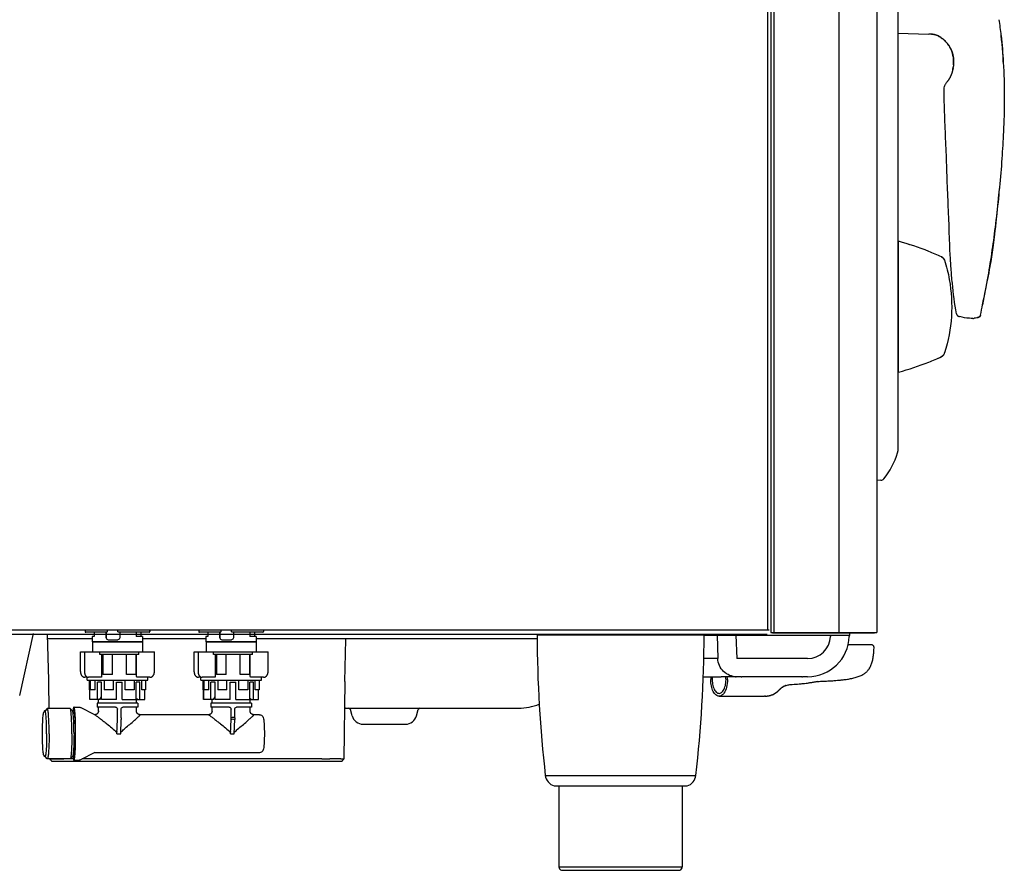
# Model space of a CAD drawing. Units: millimetres. Extents: x 11.3 to 95, y 12.2 to 95.5.
# Drawn here: x 43.2 to 95, y 12.2 to 57.1 of the extents above; entities that cross this region are included whole.
import ezdxf

# ---------------------------------------------------------------- set-up
doc = ezdxf.new("R2010")
doc.units = ezdxf.units.MM
doc.header["$LTSCALE"] = 5
doc.layers.add('X_SURF_ANSCHLUSSPLAN', color=1, linetype='CONTINUOUS')

msp = doc.modelspace()

# ---------------------------------------------------------------- linework, layer by layer
at = {"layer": 'X_SURF_ANSCHLUSSPLAN'}
for p, q in [((86.313, 90.341), (86.313, 24.771)), ((82.553, 89.921), (82.553, 24.911)), ((82.733, 90.221), (82.733, 24.771)), ((88.313, 90.221), (88.313, 24.891)), ((82.893, 88.881), (82.893, 24.771)), ((89.413, 88.534), (89.413, 34.324)), ((89.413, 56.35), (91.053, 56.302)), ((92.337, 55.078), (92.341, 55.052)), ((92.337, 55.078), (92.341, 55.052)), ((92.34, 55.058), (92.341, 55.049)), ((92.341, 55.049), (92.342, 55.041)), ((92.343, 55.033), (92.344, 55.025)), ((92.344, 55.025), (92.345, 55.017)), ((92.346, 55.007), (92.347, 54.999)), ((92.347, 54.999), (92.348, 54.991)), ((92.349, 54.977), (92.35, 54.954)), ((92.349, 54.977), (92.35, 54.954)), ((92.349, 54.972), (92.349, 54.974)), ((92.314, 54.453), (92.308, 54.425)), ((92.322, 54.496), (92.319, 54.477)), ((92.327, 54.525), (92.322, 54.496)), ((92.331, 54.544), (92.332, 54.55)), ((92.332, 54.555), (92.333, 54.559)), ((92.332, 54.55), (92.333, 54.558)), ((92.332, 54.55), (92.332, 54.555)), ((92.343, 54.564), (92.334, 54.565)), ((92.35, 54.954), (92.352, 54.931)), ((92.35, 54.954), (92.352, 54.931)), ((92.353, 54.917), (92.352, 54.921)), ((92.354, 54.802), (92.354, 54.804)), ((94.97, 54.811), (94.983, 54.573)), ((92.124, 53.943), (92.115, 53.928)), ((92.126, 53.947), (92.122, 53.939)), ((92.135, 53.963), (92.124, 53.943)), ((92.135, 53.963), (92.131, 53.955)), ((92.141, 53.974), (92.135, 53.963)), ((92.147, 53.985), (92.14, 53.972)), ((92.15, 53.989), (92.145, 53.98)), ((92.154, 53.998), (92.147, 53.985)), ((92.158, 54.004), (92.153, 53.996)), ((92.165, 54.018), (92.157, 54.003)), ((92.171, 54.03), (92.165, 54.018)), ((92.173, 54.034), (92.17, 54.029)), ((92.178, 54.043), (92.171, 54.03)), ((92.185, 54.058), (92.18, 54.048)), ((92.191, 54.072), (92.187, 54.063)), ((92.203, 54.098), (92.198, 54.087)), ((92.209, 54.113), (92.205, 54.103)), ((92.214, 54.123), (92.207, 54.108)), ((92.219, 54.136), (92.213, 54.122)), ((92.22, 54.139), (92.216, 54.129)), ((92.227, 54.155), (92.223, 54.144)), ((92.236, 54.18), (92.231, 54.165)), ((92.237, 54.183), (92.233, 54.172)), ((92.242, 54.196), (92.236, 54.18)), ((92.244, 54.2), (92.239, 54.188)), ((92.251, 54.22), (92.242, 54.196)), ((92.254, 54.229), (92.25, 54.218)), ((92.26, 54.247), (92.256, 54.235)), ((92.27, 54.279), (92.266, 54.266)), ((92.278, 54.307), (92.274, 54.292)), ((92.283, 54.325), (92.28, 54.313)), ((92.289, 54.345), (92.286, 54.334)), ((92.295, 54.371), (92.292, 54.357)), ((92.305, 54.41), (92.299, 54.386)), ((92.31, 54.434), (92.303, 54.404)), ((92.31, 54.435), (92.311, 54.44)), ((92.31, 54.434), (92.31, 54.435)), ((92.009, 53.778), (92.025, 53.797)), ((92.027, 53.801), (92.025, 53.797)), ((92.038, 53.814), (92.033, 53.809)), ((92.048, 53.828), (92.038, 53.814)), ((92.05, 53.831), (92.046, 53.826)), ((92.048, 53.828), (92.055, 53.838)), ((92.063, 53.849), (92.05, 53.831)), ((92.065, 53.852), (92.057, 53.841)), ((92.07, 53.858), (92.063, 53.849)), ((92.066, 53.853), (92.065, 53.852)), ((92.074, 53.865), (92.068, 53.856)), ((92.079, 53.872), (92.073, 53.864)), ((92.084, 53.879), (92.078, 53.871)), ((92.082, 53.877), (92.079, 53.872)), ((92.089, 53.888), (92.084, 53.879)), ((92.095, 53.896), (92.088, 53.885)), ((92.101, 53.905), (92.093, 53.894)), ((92.106, 53.914), (92.099, 53.903)), ((92.112, 53.924), (92.106, 53.914)), ((92.118, 53.933), (92.11, 53.921)), ((94.684, 47.252), (94.736, 47.816)), ((94.722, 47.674), (94.749, 47.941)), ((94.74, 47.855), (94.736, 47.816)), ((94.749, 47.941), (94.77, 48.156)), ((94.771, 48.165), (94.77, 48.156)), ((94.776, 48.225), (94.771, 48.165)), ((94.633, 46.729), (94.684, 47.252)), ((94.599, 46.392), (94.633, 46.729)), ((94.571, 46.133), (94.599, 46.392)), ((94.51, 45.6), (94.529, 45.757)), ((94.529, 45.757), (94.549, 45.935)), ((94.549, 45.935), (94.571, 46.133)), ((89.453, 38.485), (89.453, 45.378)), ((94.438, 45.05), (94.456, 45.182)), ((94.456, 45.182), (94.474, 45.32)), ((94.474, 45.32), (94.492, 45.457)), ((94.492, 45.457), (94.51, 45.6)), ((94.364, 44.561), (94.383, 44.679)), ((94.383, 44.679), (94.402, 44.801)), ((94.402, 44.801), (94.42, 44.924)), ((94.42, 44.924), (94.438, 45.05)), ((91.726, 44.558), (91.716, 44.563)), ((94.276, 44.037), (94.302, 44.184)), ((94.302, 44.184), (94.324, 44.313)), ((94.324, 44.313), (94.345, 44.439)), ((94.345, 44.439), (94.364, 44.561)), ((94.188, 43.558), (94.219, 43.725)), ((94.219, 43.725), (94.249, 43.884)), ((94.249, 43.884), (94.276, 44.037)), ((94.066, 42.946), (94.112, 43.171)), ((94.112, 43.171), (94.152, 43.375)), ((94.152, 43.375), (94.188, 43.558)), ((93.955, 42.416), (94.001, 42.632)), ((94.001, 42.632), (94.066, 42.946)), ((93.88, 42.036), (93.934, 42.315)), ((93.932, 42.302), (93.955, 42.416)), ((93.773, 41.494), (93.773, 41.494)), ((92.631, 41.42), (92.667, 41.41)), ((92.631, 41.42), (92.632, 41.42)), ((91.716, 39.3), (91.726, 39.305)), ((88.526, 32.785), (88.313, 32.781)), ((11.493, 24.911), (82.633, 24.911)), ((46.611, 24.911), (46.611, 24.811)), ((47.777, 24.911), (47.777, 24.811)), ((48.33, 24.811), (48.33, 24.911)), ((50.012, 24.811), (50.012, 24.911)), ((50.015, 24.911), (50.015, 24.811)), ((52.597, 24.911), (52.597, 24.811)), ((53.762, 24.911), (53.762, 24.811)), ((54.316, 24.811), (54.316, 24.911)), ((56.001, 24.911), (56.001, 24.811)), ((12.713, 24.681), (82.533, 24.681)), ((43.166, 21.442), (43.896, 24.703)), ((44.692, 22.247), (44.628, 24.681)), ((44.634, 24.451), (46.988, 24.451)), ((47.737, 24.781), (46.641, 24.781)), ((47.08, 24.561), (46.988, 24.561)), ((46.988, 24.561), (46.988, 24.281)), ((47.08, 24.781), (47.08, 24.561)), ((47.724, 24.781), (47.724, 24.481)), ((47.726, 24.481), (47.726, 24.781)), ((47.824, 24.381), (48.334, 24.381)), ((49.345, 24.781), (48.381, 24.781)), ((48.436, 24.781), (48.436, 24.481)), ((49.306, 24.781), (49.306, 24.561)), ((49.638, 24.561), (49.306, 24.561)), ((49.985, 24.781), (49.345, 24.781)), ((49.546, 24.781), (49.546, 24.561)), ((49.638, 24.561), (49.638, 24.281)), ((49.638, 24.451), (52.974, 24.451)), ((52.764, 24.781), (52.627, 24.781)), ((53.723, 24.781), (52.764, 24.781)), ((53.066, 24.561), (52.974, 24.561)), ((52.974, 24.561), (52.974, 24.281)), ((53.066, 24.781), (53.066, 24.561)), ((53.709, 24.781), (53.709, 24.481)), ((53.711, 24.481), (53.711, 24.781)), ((53.809, 24.381), (54.319, 24.381)), ((55.331, 24.781), (54.366, 24.781)), ((54.422, 24.781), (54.422, 24.481)), ((55.291, 24.781), (55.291, 24.561)), ((55.624, 24.561), (55.291, 24.561)), ((55.971, 24.781), (55.331, 24.781)), ((55.532, 24.781), (55.532, 24.561)), ((55.624, 24.561), (55.624, 24.281)), ((55.624, 24.451), (70.416, 24.451)), ((60.287, 22.181), (60.345, 24.403)), ((79.213, 24.631), (70.414, 24.631)), ((79.213, 24.631), (86.874, 24.631)), ((79.896, 24.631), (79.936, 23.396)), ((80.891, 24.631), (80.931, 23.396)), ((82.733, 24.771), (88.313, 24.771)), ((82.813, 24.771), (82.813, 24.731)), ((88.193, 24.731), (82.813, 24.731)), ((85.864, 24.631), (85.861, 24.554)), ((86.273, 24.771), (86.273, 24.731)), ((86.863, 24.631), (86.861, 24.554)), ((86.874, 24.731), (86.874, 24.631)), ((88.193, 24.771), (88.193, 24.731)), ((88.313, 24.891), (88.313, 24.771)), ((46.988, 24.281), (46.993, 24.276)), ((46.988, 24.281), (49.638, 24.281)), ((46.993, 24.276), (49.633, 24.276)), ((46.993, 24.276), (46.993, 23.751)), ((49.638, 24.281), (49.633, 24.276)), ((49.633, 24.276), (49.633, 23.751)), ((52.974, 24.281), (55.624, 24.281)), ((52.974, 24.281), (52.979, 24.276)), ((52.979, 24.276), (55.619, 24.276)), ((52.979, 24.276), (52.979, 23.751)), ((55.624, 24.281), (55.619, 24.276)), ((55.619, 24.276), (55.619, 23.751)), ((86.785, 24.055), (86.797, 24.052)), ((88.038, 24.106), (86.81, 24.106)), ((43.627, 23.487), (43.624, 23.488)), ((46.364, 23.751), (50.262, 23.751)), ((46.364, 22.701), (46.364, 23.751)), ((46.575, 23.751), (46.575, 22.701)), ((47.38, 23.601), (47.38, 23.751)), ((49.443, 23.601), (47.38, 23.601)), ((47.484, 22.451), (47.484, 23.601)), ((47.543, 23.601), (47.543, 22.551)), ((48.049, 22.551), (48.049, 23.601)), ((48.795, 22.551), (48.795, 23.601)), ((49.287, 23.601), (49.287, 22.551)), ((49.325, 22.451), (49.325, 23.601)), ((49.443, 23.601), (49.443, 23.751)), ((50.262, 22.701), (50.262, 23.751)), ((52.35, 23.751), (56.248, 23.751)), ((52.35, 22.699), (52.35, 23.751)), ((52.561, 23.751), (52.561, 22.701)), ((53.366, 23.601), (53.366, 23.751)), ((55.429, 23.601), (53.366, 23.601)), ((53.469, 22.451), (53.469, 23.601)), ((53.528, 23.601), (53.528, 22.551)), ((54.034, 22.551), (54.034, 23.601)), ((54.78, 22.551), (54.78, 23.601)), ((55.273, 23.601), (55.273, 22.551)), ((55.311, 22.451), (55.311, 23.601)), ((55.429, 23.601), (55.429, 23.751)), ((56.248, 22.701), (56.248, 23.751)), ((79.936, 23.396), (79.195, 23.396)), ((84.662, 23.396), (80.931, 23.396)), ((46.364, 22.701), (46.364, 22.699)), ((46.364, 22.699), (46.365, 22.683)), ((46.713, 22.401), (46.6, 22.401)), ((46.713, 22.251), (46.713, 22.419)), ((47.441, 22.401), (46.786, 22.401)), ((48.049, 22.551), (47.543, 22.551)), ((49.287, 22.551), (48.795, 22.551)), ((50.027, 22.401), (49.364, 22.401)), ((49.913, 22.251), (49.913, 22.401)), ((50.262, 22.683), (50.262, 22.701)), ((52.35, 22.699), (52.35, 22.683)), ((52.699, 22.401), (52.585, 22.401)), ((52.699, 22.251), (52.699, 22.419)), ((53.426, 22.401), (52.771, 22.401)), ((54.034, 22.551), (53.528, 22.551)), ((55.273, 22.551), (54.78, 22.551)), ((56.012, 22.401), (55.35, 22.401)), ((55.899, 22.251), (55.899, 22.401)), ((56.247, 22.683), (56.248, 22.701)), ((79.167, 22.431), (80.091, 22.431)), ((80.091, 22.431), (80.108, 22.431)), ((80.862, 22.431), (80.108, 22.431)), ((80.862, 22.431), (80.866, 22.431)), ((80.866, 22.431), (80.899, 22.431)), ((80.899, 22.431), (80.906, 22.431)), ((81.162, 22.431), (80.906, 22.431)), ((81.162, 22.431), (81.198, 22.431)), ((84.362, 22.431), (81.198, 22.431)), ((84.362, 22.431), (84.399, 22.431)), ((84.662, 22.431), (84.399, 22.431)), ((44.712, 20.753), (44.694, 22.116)), ((46.713, 22.251), (49.913, 22.251)), ((46.831, 22.251), (46.831, 21.751)), ((46.863, 22.151), (46.863, 22.251)), ((46.864, 21.231), (46.864, 22.151)), ((46.878, 22.251), (46.878, 21.751)), ((47.147, 21.751), (47.147, 22.251)), ((47.48, 22.151), (47.254, 22.151)), ((47.254, 21.231), (47.254, 22.151)), ((47.48, 21.231), (47.48, 22.151)), ((47.607, 22.251), (47.607, 21.751)), ((48.097, 21.751), (48.097, 22.251)), ((48.264, 22.151), (48.564, 22.151)), ((48.264, 21.231), (48.264, 22.151)), ((48.564, 21.231), (48.564, 22.151)), ((48.727, 21.751), (48.727, 22.251)), ((49.197, 22.251), (49.197, 21.751)), ((49.5, 22.151), (49.303, 22.151)), ((49.303, 21.231), (49.303, 22.151)), ((49.5, 21.231), (49.5, 22.151)), ((49.589, 21.751), (49.589, 22.251)), ((49.795, 22.251), (49.795, 21.751)), ((52.699, 22.251), (55.899, 22.251)), ((52.817, 22.251), (52.817, 21.751)), ((52.849, 22.151), (52.849, 22.251)), ((52.85, 21.231), (52.85, 22.151)), ((52.864, 22.251), (52.864, 21.751)), ((53.132, 21.751), (53.132, 22.251)), ((53.466, 22.151), (53.239, 22.151)), ((53.239, 21.231), (53.239, 22.151)), ((53.466, 21.231), (53.466, 22.151)), ((53.592, 22.251), (53.592, 21.751)), ((54.083, 21.751), (54.083, 22.251)), ((54.25, 22.151), (54.549, 22.151)), ((54.25, 21.231), (54.25, 22.151)), ((54.549, 21.231), (54.549, 22.151)), ((54.712, 21.751), (54.712, 22.251)), ((55.182, 22.251), (55.182, 21.751)), ((55.486, 22.151), (55.289, 22.151)), ((55.289, 21.231), (55.289, 22.151)), ((55.486, 21.231), (55.486, 22.151)), ((55.574, 21.751), (55.574, 22.251)), ((55.781, 22.251), (55.781, 21.751)), ((60.287, 22.181), (60.233, 18.102)), ((83.238, 21.801), (83.246, 21.808)), ((83.243, 21.805), (83.244, 21.806)), ((83.244, 21.806), (83.246, 21.808)), ((83.479, 21.954), (83.512, 21.968)), ((83.512, 21.968), (83.509, 21.967)), ((83.748, 22.021), (83.852, 22.028)), ((83.852, 22.028), (83.955, 22.035)), ((83.955, 22.035), (84.042, 22.041)), ((84.042, 22.041), (84.127, 22.047)), ((84.127, 22.047), (84.223, 22.055)), ((84.223, 22.055), (84.319, 22.064)), ((84.319, 22.064), (84.38, 22.07)), ((84.38, 22.07), (84.492, 22.082)), ((84.422, 22.074), (84.421, 22.074)), ((84.475, 22.08), (84.475, 22.078)), ((84.492, 22.082), (84.581, 22.092)), ((84.581, 22.092), (84.621, 22.097)), ((84.621, 22.097), (84.661, 22.102)), ((84.661, 22.102), (84.703, 22.107)), ((84.703, 22.107), (84.745, 22.113)), ((84.745, 22.113), (84.789, 22.12)), ((84.789, 22.12), (84.819, 22.124)), ((84.819, 22.124), (84.849, 22.129)), ((84.849, 22.129), (84.881, 22.134)), ((84.881, 22.134), (84.913, 22.139)), ((84.913, 22.139), (84.945, 22.145)), ((84.945, 22.145), (84.979, 22.151)), ((84.979, 22.151), (85.013, 22.157)), ((85.013, 22.157), (85.049, 22.164)), ((85.049, 22.164), (85.084, 22.171)), ((85.084, 22.171), (85.121, 22.179)), ((85.121, 22.179), (85.159, 22.187)), ((85.147, 22.184), (85.268, 22.188)), ((85.159, 22.187), (85.198, 22.196)), ((85.268, 22.188), (85.412, 22.194)), ((85.662, 22.205), (85.724, 22.208)), ((85.724, 22.208), (85.857, 22.216)), ((85.857, 22.216), (85.949, 22.222)), ((85.949, 22.222), (86.044, 22.228)), ((86.044, 22.228), (86.142, 22.235)), ((86.142, 22.235), (86.242, 22.243)), ((46.864, 21.751), (46.831, 21.751)), ((47.147, 21.751), (46.878, 21.751)), ((47.386, 21.231), (47.48, 21.374)), ((48.097, 21.751), (47.607, 21.751)), ((49.197, 21.751), (48.727, 21.751)), ((49.303, 21.29), (49.313, 21.277)), ((49.313, 21.031), (49.313, 21.277)), ((49.313, 21.277), (49.348, 21.231)), ((49.795, 21.751), (49.589, 21.751)), ((49.763, 21.231), (49.763, 21.751)), ((52.85, 21.751), (52.817, 21.751)), ((53.132, 21.751), (52.864, 21.751)), ((52.871, 21.231), (52.871, 21.751)), ((53.371, 21.231), (53.466, 21.374)), ((54.083, 21.751), (53.592, 21.751)), ((55.182, 21.751), (54.712, 21.751)), ((55.289, 21.29), (55.299, 21.277)), ((55.299, 21.031), (55.299, 21.277)), ((55.299, 21.277), (55.334, 21.231)), ((55.781, 21.751), (55.574, 21.751)), ((55.748, 21.231), (55.748, 21.751)), ((80.004, 21.556), (80.011, 21.556)), ((80.004, 21.406), (82.342, 21.406)), ((82.401, 21.412), (82.4, 21.412)), ((82.429, 21.412), (82.401, 21.412)), ((82.443, 21.412), (82.429, 21.412)), ((82.429, 21.412), (82.438, 21.412)), ((83.133, 21.701), (83.139, 21.707)), ((83.139, 21.707), (83.174, 21.742)), ((83.174, 21.742), (83.182, 21.75)), ((44.616, 20.75), (44.499, 20.633)), ((44.616, 20.75), (44.614, 20.748)), ((44.622, 20.753), (44.616, 20.75)), ((45.819, 20.753), (44.622, 20.753)), ((45.826, 20.75), (45.819, 20.753)), ((45.947, 20.628), (45.826, 20.75)), ((45.827, 20.748), (45.826, 20.75)), ((46.019, 20.831), (46.271, 20.831)), ((47.119, 20.431), (46.364, 20.809)), ((47.386, 21.231), (46.864, 21.231)), ((49.379, 21.031), (47.247, 21.031)), ((47.247, 21.031), (47.247, 20.831)), ((48.211, 20.831), (47.247, 20.831)), ((47.313, 21.031), (47.313, 21.231)), ((47.313, 20.626), (47.313, 20.831)), ((48.264, 21.231), (47.48, 21.231)), ((48.564, 21.231), (49.303, 21.231)), ((49.379, 20.831), (48.61, 20.831)), ((49.313, 21.231), (49.763, 21.231)), ((49.313, 20.626), (49.313, 20.831)), ((49.379, 21.031), (49.379, 20.831)), ((53.371, 21.231), (52.85, 21.231)), ((55.365, 21.031), (53.233, 21.031)), ((53.233, 21.031), (53.233, 20.831)), ((54.196, 20.831), (53.233, 20.831)), ((53.299, 21.031), (53.299, 21.231)), ((53.299, 20.626), (53.299, 20.831)), ((54.25, 21.231), (53.466, 21.231)), ((54.549, 21.231), (55.289, 21.231)), ((55.365, 20.831), (54.595, 20.831)), ((55.299, 21.231), (55.748, 21.231)), ((55.299, 20.626), (55.299, 20.831)), ((55.365, 21.031), (55.365, 20.831)), ((60.318, 20.781), (69.435, 20.781)), ((44.501, 20.631), (44.473, 20.631)), ((46.019, 20.631), (45.944, 20.631)), ((47.118, 20.431), (47.117, 20.431)), ((47.131, 20.432), (47.118, 20.431)), ((47.118, 20.431), (47.119, 20.431)), ((47.313, 20.628), (47.313, 20.619)), ((47.314, 20.627), (47.313, 20.628)), ((48.311, 20.272), (48.311, 20.731)), ((48.511, 20.272), (48.511, 20.731)), ((49.314, 20.619), (49.313, 20.628)), ((49.313, 20.627), (49.313, 20.628)), ((53.102, 20.431), (49.51, 20.431)), ((54.296, 20.272), (54.296, 20.731)), ((54.496, 20.272), (54.496, 20.731)), ((55.299, 20.619), (55.299, 20.628)), ((55.299, 20.627), (55.299, 20.628)), ((55.795, 20.431), (55.496, 20.431)), ((60.672, 20.376), (60.583, 20.707)), ((64.065, 20.376), (64.154, 20.707)), ((46.103, 18.71), (46.103, 20.152)), ((48.283, 19.431), (48.31, 20.181)), ((48.483, 19.431), (48.509, 20.181)), ((54.269, 19.431), (54.295, 20.181)), ((54.468, 19.431), (54.494, 20.181)), ((61.252, 19.931), (63.485, 19.931)), ((48.283, 19.431), (48.483, 19.431)), ((54.269, 19.431), (54.468, 19.431)), ((44.501, 18.231), (44.473, 18.231)), ((44.616, 18.112), (44.499, 18.23)), ((45.947, 18.234), (45.826, 18.112)), ((46.019, 18.231), (45.944, 18.231)), ((47.119, 18.432), (46.364, 18.053)), ((47.119, 18.432), (47.116, 18.431)), ((55.795, 18.431), (47.118, 18.431)), ((44.616, 18.112), (44.614, 18.114)), ((44.622, 18.109), (44.616, 18.112)), ((45.819, 18.109), (44.622, 18.109)), ((44.747, 18.102), (44.747, 18.109)), ((44.762, 18.067), (44.835, 17.995)), ((44.835, 17.995), (44.837, 17.994)), ((44.844, 17.989), (44.848, 17.986)), ((44.857, 17.983), (44.861, 17.982)), ((44.87, 17.981), (60.11, 17.981)), ((45.989, 18.102), (45.497, 18.102)), ((45.826, 18.112), (45.819, 18.109)), ((45.827, 18.114), (45.826, 18.112)), ((46.019, 18.031), (46.271, 18.031)), ((59.074, 18.102), (46.461, 18.102)), ((60.073, 18.101), (59.507, 18.101)), ((60.11, 17.981), (60.114, 17.981)), ((60.114, 17.981), (60.119, 17.982)), ((60.119, 17.982), (60.123, 17.983)), ((60.123, 17.983), (60.128, 17.984)), ((60.123, 17.983), (60.124, 17.983)), ((60.128, 17.984), (60.132, 17.986)), ((60.132, 17.986), (60.135, 17.988)), ((60.135, 17.988), (60.136, 17.988)), ((60.136, 17.988), (60.137, 17.989)), ((60.139, 17.991), (60.141, 17.992)), ((60.143, 17.994), (60.145, 17.995)), ((60.145, 17.995), (60.218, 18.067)), ((60.222, 18.071), (60.224, 18.074)), ((60.224, 18.074), (60.226, 18.077)), ((60.226, 18.077), (60.228, 18.081)), ((60.231, 18.089), (60.232, 18.093)), ((70.848, 17.232), (78.778, 17.232)), ((71.313, 16.681), (78.313, 16.681)), ((71.563, 16.681), (71.563, 12.421)), ((78.063, 16.681), (78.063, 12.421)), ((71.563, 12.421), (78.063, 12.421)), ((71.701, 12.231), (77.926, 12.231))]:
    msp.add_line(p, q, dxfattribs=at)
for points in [[(91.182, 56.296), (91.207, 56.293), (91.259, 56.287), (91.31, 56.279), (91.359, 56.268), (91.406, 56.255), (91.452, 56.239), (91.497, 56.221), (91.54, 56.201), (91.582, 56.178), (91.623, 56.154), (91.665, 56.128), (91.705, 56.1), (91.744, 56.072), (91.782, 56.043), (91.818, 56.013), (91.853, 55.983), (91.886, 55.952), (91.917, 55.922), (91.947, 55.891), (91.976, 55.861), (92.003, 55.83), (92.028, 55.799), (92.053, 55.768), (92.076, 55.738), (92.098, 55.706), (92.119, 55.675), (92.139, 55.644), (92.157, 55.613), (92.174, 55.581), (92.191, 55.55), (92.206, 55.519), (92.22, 55.488), (92.234, 55.457), (92.246, 55.426), (92.258, 55.395), (92.269, 55.365), (92.279, 55.335), (92.288, 55.305), (92.296, 55.275), (92.304, 55.246), (92.311, 55.217), (92.318, 55.189), (92.324, 55.16), (92.329, 55.133), (92.333, 55.105), (92.337, 55.078)], [(94.97, 54.811), (94.955, 55.075), (94.939, 55.319), (94.922, 55.554), (94.904, 55.781), (94.884, 56.001), (94.861, 56.226)], [(92.341, 55.052), (92.344, 55.027), (92.347, 55.002), (92.349, 54.977)], [(92.341, 55.052), (92.344, 55.027), (92.347, 55.002), (92.349, 54.977)], [(92.348, 54.982), (92.349, 54.974), (92.349, 54.974)], [(92.331, 54.544), (92.322, 54.493), (92.314, 54.453)], [(92.349, 54.7), (92.348, 54.684), (92.346, 54.667), (92.345, 54.651), (92.343, 54.636), (92.341, 54.621), (92.34, 54.606), (92.338, 54.592), (92.336, 54.578), (92.334, 54.566)], [(92.354, 54.809), (92.354, 54.79), (92.353, 54.771), (92.352, 54.753), (92.351, 54.735), (92.35, 54.718), (92.349, 54.7)], [(92.352, 54.931), (92.353, 54.91), (92.354, 54.889), (92.354, 54.868), (92.354, 54.848), (92.354, 54.828), (92.354, 54.809)], [(92.352, 54.931), (92.353, 54.91), (92.354, 54.889), (92.354, 54.868), (92.354, 54.848), (92.354, 54.828), (92.354, 54.809)], [(92.196, 54.082), (92.189, 54.068), (92.183, 54.055), (92.177, 54.043)], [(92.207, 54.108), (92.201, 54.094), (92.195, 54.081)], [(92.231, 54.166), (92.225, 54.151), (92.219, 54.136)], [(92.264, 54.26), (92.258, 54.243), (92.253, 54.227), (92.251, 54.22)], [(92.28, 54.314), (92.275, 54.297), (92.269, 54.277), (92.264, 54.259)], [(92.299, 54.386), (92.293, 54.362), (92.287, 54.339), (92.283, 54.324)], [(92.033, 53.809), (92.029, 53.804), (92.027, 53.801)], [(91.808, 44.493), (91.798, 44.504), (91.787, 44.515), (91.775, 44.525), (91.763, 44.535), (91.75, 44.543), (91.738, 44.551), (91.726, 44.558)], [(92.507, 41.542), (92.507, 41.541), (92.51, 41.533), (92.513, 41.526), (92.516, 41.519), (92.52, 41.512), (92.524, 41.505), (92.528, 41.498), (92.533, 41.491), (92.539, 41.484), (92.545, 41.477), (92.551, 41.47), (92.558, 41.463), (92.565, 41.456), (92.573, 41.45), (92.581, 41.444), (92.589, 41.438), (92.598, 41.433), (92.607, 41.429), (92.616, 41.425), (92.626, 41.422), (92.631, 41.42)], [(93.611, 41.357), (93.616, 41.358), (93.625, 41.361), (93.634, 41.364), (93.642, 41.367), (93.651, 41.371), (93.659, 41.374), (93.666, 41.378), (93.673, 41.382), (93.68, 41.385), (93.687, 41.389), (93.693, 41.393), (93.699, 41.397), (93.704, 41.401), (93.71, 41.405), (93.716, 41.41), (93.722, 41.414), (93.727, 41.419), (93.733, 41.425), (93.739, 41.431), (93.744, 41.437), (93.749, 41.444), (93.754, 41.451), (93.759, 41.459), (93.763, 41.466), (93.767, 41.475), (93.77, 41.483), (93.772, 41.491), (93.773, 41.494)], [(93.632, 41.363), (93.634, 41.364), (93.642, 41.367), (93.651, 41.371), (93.659, 41.374), (93.666, 41.378), (93.673, 41.382), (93.68, 41.385), (93.687, 41.389), (93.693, 41.393), (93.699, 41.397), (93.704, 41.401), (93.71, 41.405), (93.716, 41.41), (93.722, 41.414), (93.727, 41.419), (93.733, 41.425), (93.739, 41.431), (93.744, 41.437), (93.749, 41.444), (93.754, 41.451), (93.759, 41.459), (93.763, 41.466), (93.767, 41.475), (93.77, 41.482)], [(91.726, 39.305), (91.738, 39.312), (91.75, 39.319), (91.762, 39.328), (91.775, 39.337), (91.786, 39.347), (91.798, 39.358), (91.809, 39.37), (91.819, 39.383), (91.829, 39.396), (91.838, 39.41), (91.841, 39.413)], [(86.989, 22.345), (87.048, 22.358), (87.107, 22.372), (87.164, 22.387), (87.221, 22.402), (87.275, 22.419), (87.328, 22.437), (87.379, 22.456), (87.428, 22.476), (87.476, 22.497), (87.521, 22.519), (87.565, 22.542), (87.606, 22.566), (87.645, 22.591), (87.682, 22.617), (87.716, 22.643), (87.748, 22.67), (87.779, 22.698), (87.807, 22.727), (87.835, 22.757), (87.861, 22.788), (87.886, 22.822), (87.911, 22.857), (87.934, 22.894), (87.957, 22.935), (87.979, 22.977), (87.999, 23.022), (88.019, 23.069), (88.036, 23.117), (88.053, 23.167), (88.068, 23.218), (88.081, 23.27), (88.094, 23.324), (88.105, 23.38), (88.115, 23.436), (88.124, 23.494), (88.132, 23.553), (88.139, 23.613), (88.145, 23.674), (88.15, 23.736), (88.155, 23.8), (88.158, 23.864), (88.162, 23.93), (88.163, 23.977)], [(88.163, 23.977), (88.163, 23.98), (88.163, 23.989), (88.162, 23.998), (88.161, 24.007), (88.158, 24.016), (88.156, 24.024), (88.152, 24.033), (88.148, 24.041), (88.144, 24.048), (88.139, 24.056), (88.133, 24.063), (88.127, 24.069), (88.12, 24.075), (88.114, 24.081), (88.106, 24.086), (88.098, 24.091), (88.09, 24.095), (88.082, 24.098), (88.074, 24.101), (88.065, 24.103), (88.056, 24.105), (88.047, 24.106), (88.038, 24.106)], [(46.365, 22.683), (46.366, 22.666), (46.368, 22.649), (46.37, 22.633), (46.374, 22.616), (46.378, 22.6), (46.383, 22.584), (46.388, 22.569), (46.394, 22.554), (46.401, 22.539), (46.409, 22.525), (46.417, 22.512), (46.425, 22.499), (46.435, 22.487), (46.444, 22.475), (46.454, 22.465), (46.465, 22.455), (46.476, 22.445), (46.488, 22.437), (46.5, 22.429), (46.512, 22.423), (46.524, 22.417), (46.537, 22.412), (46.549, 22.408), (46.562, 22.405), (46.575, 22.403), (46.588, 22.402), (46.6, 22.401)], [(46.575, 22.701), (46.576, 22.684), (46.577, 22.667), (46.578, 22.651), (46.581, 22.634), (46.584, 22.618), (46.587, 22.602), (46.591, 22.586), (46.596, 22.571), (46.601, 22.555), (46.607, 22.541), (46.614, 22.526), (46.621, 22.513), (46.629, 22.5), (46.637, 22.487), (46.646, 22.476), (46.655, 22.465), (46.664, 22.455), (46.674, 22.446), (46.685, 22.437), (46.695, 22.43), (46.706, 22.423)], [(46.706, 22.423), (46.717, 22.417), (46.728, 22.412), (46.74, 22.408), (46.752, 22.405), (46.763, 22.403), (46.775, 22.402), (46.786, 22.401)], [(50.027, 22.401), (50.038, 22.402), (50.051, 22.403), (50.064, 22.405), (50.077, 22.408), (50.09, 22.412), (50.103, 22.417), (50.115, 22.423), (50.127, 22.429), (50.139, 22.437), (50.151, 22.445), (50.162, 22.455), (50.172, 22.465), (50.182, 22.475), (50.192, 22.487), (50.201, 22.499), (50.21, 22.512), (50.218, 22.525), (50.226, 22.539), (50.232, 22.554), (50.239, 22.569), (50.244, 22.584), (50.249, 22.6), (50.253, 22.616), (50.256, 22.633), (50.259, 22.649), (50.261, 22.666), (50.262, 22.683)], [(52.35, 22.683), (52.351, 22.666), (52.353, 22.649), (52.356, 22.633), (52.359, 22.616), (52.363, 22.6), (52.368, 22.584), (52.374, 22.569), (52.38, 22.554), (52.387, 22.539), (52.394, 22.525), (52.402, 22.512), (52.411, 22.499), (52.42, 22.487), (52.43, 22.475), (52.44, 22.465), (52.451, 22.455), (52.462, 22.445), (52.473, 22.437), (52.485, 22.429), (52.497, 22.423), (52.509, 22.417), (52.522, 22.412), (52.535, 22.408), (52.548, 22.405), (52.561, 22.403), (52.574, 22.402), (52.585, 22.401)], [(52.561, 22.701), (52.561, 22.684), (52.562, 22.667), (52.564, 22.651), (52.566, 22.634), (52.569, 22.618), (52.572, 22.602), (52.577, 22.586), (52.581, 22.571), (52.587, 22.555), (52.593, 22.541), (52.599, 22.526), (52.606, 22.513), (52.614, 22.5), (52.622, 22.487), (52.631, 22.476), (52.64, 22.465), (52.65, 22.455), (52.66, 22.446), (52.67, 22.437), (52.681, 22.43), (52.691, 22.423)], [(52.691, 22.423), (52.703, 22.417), (52.714, 22.412), (52.725, 22.408), (52.737, 22.405), (52.749, 22.403), (52.76, 22.402), (52.771, 22.401)], [(56.012, 22.401), (56.024, 22.402), (56.037, 22.403), (56.05, 22.405), (56.063, 22.408), (56.075, 22.412), (56.088, 22.417), (56.1, 22.423), (56.113, 22.429), (56.124, 22.437), (56.136, 22.445), (56.147, 22.455), (56.158, 22.465), (56.168, 22.475), (56.178, 22.487), (56.187, 22.499), (56.195, 22.512), (56.203, 22.525), (56.211, 22.539), (56.218, 22.554), (56.224, 22.569), (56.229, 22.584), (56.234, 22.6), (56.238, 22.616), (56.242, 22.633), (56.244, 22.649), (56.246, 22.666), (56.247, 22.683)], [(86.242, 22.243), (86.292, 22.248), (86.343, 22.253), (86.393, 22.258), (86.444, 22.263), (86.494, 22.268), (86.544, 22.274), (86.595, 22.281), (86.648, 22.287), (86.702, 22.295), (86.757, 22.303), (86.814, 22.312), (86.872, 22.322), (86.93, 22.333), (86.989, 22.345)], [(83.182, 21.75), (83.19, 21.758), (83.195, 21.762), (83.2, 21.767), (83.206, 21.772), (83.212, 21.778), (83.218, 21.783), (83.225, 21.789)], [(83.225, 21.789), (83.231, 21.795), (83.238, 21.801)], [(83.246, 21.808), (83.275, 21.832), (83.313, 21.859), (83.352, 21.886), (83.392, 21.91), (83.435, 21.933), (83.479, 21.954)], [(83.51, 21.968), (83.54, 21.979), (83.587, 21.994), (83.634, 22.005), (83.68, 22.014), (83.722, 22.019), (83.748, 22.021)], [(82.443, 21.412), (82.457, 21.413), (82.472, 21.413), (82.486, 21.414), (82.5, 21.415), (82.514, 21.416), (82.528, 21.417), (82.542, 21.419), (82.555, 21.42), (82.569, 21.422), (82.582, 21.424), (82.595, 21.426), (82.608, 21.428), (82.621, 21.431), (82.633, 21.433), (82.646, 21.436), (82.658, 21.439), (82.671, 21.442), (82.683, 21.445), (82.695, 21.448), (82.707, 21.452), (82.718, 21.455), (82.73, 21.459), (82.741, 21.462), (82.753, 21.466), (82.764, 21.47), (82.775, 21.474), (82.786, 21.478), (82.796, 21.482), (82.807, 21.486), (82.818, 21.491), (82.828, 21.495), (82.838, 21.5), (82.848, 21.504), (82.858, 21.509), (82.868, 21.514), (82.878, 21.519), (82.888, 21.524), (82.897, 21.529), (82.907, 21.534), (82.916, 21.539), (82.925, 21.544), (82.934, 21.549), (82.943, 21.554), (82.952, 21.56), (82.96, 21.565), (82.969, 21.57), (82.977, 21.576), (82.986, 21.581), (82.994, 21.587), (83.002, 21.593), (83.01, 21.598), (83.018, 21.604), (83.026, 21.61), (83.033, 21.615), (83.041, 21.621), (83.048, 21.627), (83.055, 21.632), (83.062, 21.638), (83.069, 21.643), (83.075, 21.649), (83.082, 21.654), (83.088, 21.66), (83.094, 21.665), (83.099, 21.67), (83.105, 21.675), (83.11, 21.679), (83.114, 21.684), (83.119, 21.688), (83.123, 21.691), (83.126, 21.695), (83.133, 21.701)], [(47.313, 20.619), (47.312, 20.609), (47.311, 20.597), (47.309, 20.586), (47.306, 20.575), (47.302, 20.564), (47.298, 20.552), (47.293, 20.541), (47.287, 20.531), (47.281, 20.52), (47.274, 20.51), (47.266, 20.5), (47.258, 20.491), (47.249, 20.483), (47.239, 20.475), (47.23, 20.467), (47.219, 20.46), (47.209, 20.454), (47.198, 20.449), (47.187, 20.444), (47.175, 20.44), (47.164, 20.437), (47.153, 20.435), (47.142, 20.433), (47.131, 20.432)], [(49.51, 20.431), (49.504, 20.431), (49.493, 20.432), (49.481, 20.433), (49.469, 20.436), (49.457, 20.439), (49.445, 20.443), (49.433, 20.447), (49.421, 20.453), (49.41, 20.459), (49.398, 20.466), (49.388, 20.474), (49.378, 20.483), (49.368, 20.492), (49.359, 20.502), (49.351, 20.513), (49.344, 20.524), (49.337, 20.535), (49.331, 20.547), (49.326, 20.559), (49.322, 20.571), (49.319, 20.583), (49.316, 20.595), (49.315, 20.607), (49.314, 20.619)], [(53.299, 20.619), (53.298, 20.607), (53.296, 20.595), (53.293, 20.583), (53.29, 20.571), (53.286, 20.559), (53.281, 20.547), (53.275, 20.535), (53.268, 20.524), (53.261, 20.513), (53.253, 20.502), (53.244, 20.492), (53.235, 20.483), (53.224, 20.474), (53.214, 20.466), (53.203, 20.459), (53.191, 20.453), (53.179, 20.447), (53.167, 20.443), (53.155, 20.439), (53.143, 20.436), (53.131, 20.433), (53.119, 20.432), (53.108, 20.431), (53.102, 20.431)], [(55.495, 20.431), (55.49, 20.431), (55.478, 20.432), (55.466, 20.433), (55.454, 20.436), (55.442, 20.439), (55.43, 20.443), (55.418, 20.447), (55.406, 20.453), (55.395, 20.459), (55.384, 20.466), (55.373, 20.474), (55.363, 20.483), (55.353, 20.492), (55.345, 20.502), (55.336, 20.513), (55.329, 20.524), (55.322, 20.535), (55.317, 20.547), (55.312, 20.559), (55.307, 20.571), (55.304, 20.583), (55.302, 20.595), (55.3, 20.607), (55.299, 20.619)], [(44.747, 18.102), (44.747, 18.1), (44.747, 18.098), (44.747, 18.095)], [(44.747, 18.095), (44.748, 18.093), (44.748, 18.091), (44.749, 18.089)], [(44.749, 18.088), (44.749, 18.086), (44.75, 18.084), (44.751, 18.083)], [(44.751, 18.082), (44.752, 18.08), (44.753, 18.079), (44.754, 18.077)], [(44.754, 18.077), (44.755, 18.075), (44.756, 18.074), (44.757, 18.072)], [(44.754, 18.077), (44.755, 18.076), (44.756, 18.074), (44.757, 18.072)], [(44.757, 18.072), (44.758, 18.071), (44.76, 18.069), (44.761, 18.068), (44.762, 18.067)], [(44.757, 18.072), (44.758, 18.071), (44.76, 18.069)], [(44.837, 17.994), (44.84, 17.991), (44.844, 17.989)], [(44.848, 17.986), (44.852, 17.984), (44.857, 17.983)], [(44.861, 17.982), (44.866, 17.981), (44.87, 17.981)], [(60.132, 17.986), (60.136, 17.989), (60.14, 17.991)], [(60.14, 17.991), (60.143, 17.994), (60.145, 17.995)], [(60.218, 18.067), (60.22, 18.069), (60.222, 18.071)], [(60.228, 18.081), (60.23, 18.085), (60.231, 18.089)], [(60.232, 18.093), (60.233, 18.097), (60.233, 18.102)]]:
    msp.add_lwpolyline(points, dxfattribs=at)
for centre, radius, start, end in [((78.05, 54.467), 16.903, 5.9739, 8.814), ((90.72, 54.847), 1.634, 7.4352, 7.5967), ((90.71, 54.846), 1.644, 6.6559, 7.4345), ((90.7, 54.845), 1.654, 6.4128, 6.6564), ((90.678, 54.842), 1.676, 4.4949, 6.4091), ((90.641, 54.839), 1.713, 2.7221, 4.4292), ((90.242, 54.876), 2.115, 348.1088, 350.4595), ((90.135, 54.894), 2.223, 350.4445, 350.934), ((90.53, 54.838), 1.824, 355.203, 358.8654), ((90.589, 54.837), 1.766, 358.9185, 2.6037), ((90.97, 54.623), 1.339, 321.9485, 323.9736), ((90.966, 54.626), 1.344, 323.9726, 324.1418), ((55.039, 51.93), 39.91, 354.1401, 354.5745), ((85.353, 30.451), 15.48, 68.4262, 74.6403), ((85.354, 30.45), 15.48, 68.4315, 74.6451), ((85.353, 30.451), 15.48, 65.7309, 68.4262), ((85.354, 30.45), 15.48, 65.7355, 68.4315), ((28.073, 54.806), 67.035, 348.54635, 349.01819), ((92.651, 41.589), 0.152, 190.2804, 197.7079), ((93.662, 41.517), 0.113, 342.2495, 348.2403), ((93.36, 42.016), 0.7, 270.4204, 276.5366), ((91.613, 39.561), 0.271, 341.3247, 341.5495), ((85.631, 41.557), 6.577, 341.5497, 341.8178), ((85.353, 53.411), 15.48, 285.3603, 291.5722), ((85.354, 53.412), 15.48, 291.5668, 294.264), ((85.353, 53.411), 15.48, 291.5722, 294.2689), ((85.579, 35.363), 3.984, 321.0652, 343.6128), ((89.113, 34.324), 0.3, 343.6155, 0), ((88.522, 32.985), 0.2, 271, 321.0751), ((46.641, 24.811), 0.03, 180, 269.9999), ((46.644, 24.811), 0.0294, 251.8014, 269.9255), ((47.824, 24.481), 0.1, 180.0001, 269.9999), ((47.827, 24.481), 0.102, 180.0059, 185.5471), ((49.983, 24.811), 0.0294, 270.0745, 288.1986), ((49.985, 24.811), 0.03, 270.0001, 0), ((52.627, 24.811), 0.03, 180, 269.9999), ((52.629, 24.811), 0.0294, 251.8014, 269.9255), ((53.809, 24.481), 0.1, 180.0001, 269.9999), ((53.813, 24.481), 0.102, 180.0059, 185.5471), ((55.971, 24.811), 0.03, 270.0001, 0), ((138.413, 24.916), 68, 180.23977, 186.48784), ((11.214, 24.916), 68, 353.51216, 359.76023), ((84.662, 24.631), 2.2, 269.9995, 358), ((84.662, 24.596), 1.2, 270.0001, 357.9999), ((81.297, 22.282), 1.731, 175.0418, 180.0128), ((78.71, 22.282), 1.731, 359.9872, 4.9582), ((34.695, 21.985), 10, 0.75, 1.5), ((83.965, 20.948), 1.121, 130.1571, 131.4277), ((83.875, 21.068), 0.971, 128.8907, 130.1963), ((83.871, 21.073), 0.964, 113.8337, 128.9104), ((83.869, 21.077), 0.961, 112.0293, 113.8286), ((84.265, 51.22), 29.049, 271.7395, 272.2608), ((84.525, 44.65), 22.474, 272.2614, 272.9009), ((82.342, 21.625), 0.219, 266.4839, 271.84), ((82.342, 21.704), 0.297, 270.0424, 281.3072), ((82.429, 22.413), 1, 270.5085, 271.673), ((82.437, 21.587), 0.174, 270.5263, 272.8896), ((82.436, 21.6), 0.188, 272.9276, 278.0035), ((82.429, 22.413), 1.001, 271.673, 272.1177), ((82.429, 22.412), 1, 272.1166, 316.6634), ((48.61, 20.733), 0.0978, 90.028, 99.1167), ((54.595, 20.733), 0.0978, 90.028, 99.1167), ((60.318, 20.731), 0.05, 90, 179.25), ((60.487, 20.681), 0.1, 15, 83.6508), ((64.25, 20.681), 0.1, 96.3487, 165), ((69.435, 23.781), 3, 270, 291.3588), ((44.797, 20.5), 0.358, 164.8843, 166.8818), ((45.718, 20.269), 2.593, 358.0406, 0.066), ((51.703, 20.269), 2.593, 358.0406, 0.0661), ((54.397, 19.452), 0.826, 89.9451, 96.9678), ((54.397, 19.467), 0.811, 82.9672, 89.9386), ((61.252, 20.531), 0.6, 195, 270), ((63.485, 20.531), 0.6, 270, 345), ((54.395, 19.579), 0.61, 89.9473, 99.4775), ((54.395, 19.59), 0.599, 80.4402, 89.9093), ((54.569, 19.551), 6.286, 180.0001, 180.3343), ((33.997, 19.431), 14.286, 359.9997, 0.3339), ((60.555, 19.551), 6.286, 180.0001, 180.3343), ((39.983, 19.431), 14.286, 359.9997, 0.3339), ((44.797, 18.362), 0.357, 193.1324, 195.1167), ((44.797, 18.103), 0.05, 180.75, 225.75), ((45.42, 31.095), 12.993, 270.2074, 270.3402), ((46.271, 18.237), 0.206, 270.0026, 276.7477), ((60.11, 18.031), 0.05, 270, 314.25), ((60.123, 18.043), 0.05, 314.25, 321.7623), ((60.183, 18.103), 0.05, 314.25, 359.25), ((71.494, 17.306), 0.65, 186.4878, 253.8394), ((78.132, 17.306), 0.65, 286.1606, 353.5122), ((71.763, 12.421), 0.2, 180, 251.7901), ((77.863, 12.421), 0.2, 288.2099, 360)]:
    msp.add_arc(centre, radius, start, end, dxfattribs=at)
for points, start_tangent, end_tangent in [([(91.182, 56.296), (91.053, 56.302)], (-0.996936, 0.078217), (-0.99956, 0.029651)), ([(92.34, 55.063), (92.211, 55.508), (92.099, 55.705), (91.947, 55.891), (91.768, 56.054), (91.585, 56.177), (91.498, 56.221), (91.405, 56.255), (91.182, 56.296)], (-0.132199, 0.991223), (-0.996936, 0.078217)), ([(94.861, 56.226), (94.97, 54.811)], (0.105317, -0.994439), (0.055138, -0.998479)), ([(94.983, 54.573), (95.021, 52.813), (94.979, 51.161), (94.941, 50.436), (94.896, 49.738), (94.776, 48.225)], (0.050842, -0.998707), (-0.09283, -0.995682)), ([(91.85, 53.243), (91.871, 53.529), (91.922, 53.652), (92.009, 53.778)], (-0.020723, 0.999785), (0.631169, 0.775645)), ([(92.502, 41.562), (92.287, 43.166), (92.22, 43.957), (92.172, 44.721), (92.14, 45.44), (92.117, 46.133), (92.091, 46.833), (92.059, 47.554), (92.029, 48.284), (92.003, 49.013), (91.979, 49.733), (91.95, 50.441), (91.919, 51.142), (91.891, 51.847), (91.85, 53.243)], (-0.177116, 0.98419), (-0.020723, 0.999785)), ([(94.736, 47.816), (94.559, 46.295), (94.375, 44.905), (94.154, 43.528), (93.88, 42.036)], (-0.102948, -0.994687), (-0.190569, -0.981674)), ([(91.717, 44.562), (91.808, 44.493)], (0.909991, -0.414629), (0.666126, -0.74584)), ([(91.808, 44.493), (91.87, 44.388)], (0.666126, -0.74584), (0.321316, -0.946972)), ([(91.87, 44.387), (92.128, 43.363)], (0.31751, -0.948255), (0.173912, -0.984761)), ([(92.128, 43.363), (92.236, 41.418), (91.88, 39.504)], (0.173912, -0.984761), (-0.312044, -0.950068)), ([(92.507, 41.542), (92.631, 41.42)], (0.302989, -0.952994), (0.963718, -0.266924)), ([(93.773, 41.494), (93.611, 41.357)], (-0.203407, -0.979094), (-0.962795, -0.270234)), ([(93.365, 41.316), (93.188, 41.322), (92.667, 41.41)], (-0.999981, -0.006219), (-0.966637, 0.256149)), ([(93.365, 41.316), (93.188, 41.322), (92.667, 41.41)], (-0.999981, -0.006219), (-0.966637, 0.256149)), ([(93.611, 41.357), (93.568, 41.345), (93.44, 41.321)], (-0.962795, -0.270234), (-0.993617, -0.112802)), ([(93.77, 41.482), (93.749, 41.443), (93.632, 41.363)], (-0.304552, -0.952496), (-0.941381, -0.337344)), ([(91.841, 39.413), (91.717, 39.3)], (-0.52614, -0.850398), (-0.909892, -0.414845)), ([(91.869, 39.474), (91.841, 39.413)], (-0.320204, -0.947349), (-0.52614, -0.850398)), ([(47.726, 24.471), (47.758, 24.407), (47.824, 24.381)], (0.096618, -0.995322), (1, 0)), ([(47.777, 24.811), (47.758, 24.789), (47.737, 24.781)], (0, -1), (-1, 0)), ([(48.381, 24.781), (48.353, 24.789), (48.34, 24.798), (48.33, 24.811)], (-1, 0), (0, 1)), ([(48.436, 24.481), (48.406, 24.41), (48.334, 24.381)], (0, -1), (-1, 0)), ([(49.992, 24.783), (50.012, 24.811)], (0.94976, 0.312979), (0, 1)), ([(53.711, 24.471), (53.743, 24.407), (53.809, 24.381)], (0.096618, -0.995322), (1, 0)), ([(53.762, 24.811), (53.743, 24.789), (53.723, 24.781)], (0, -1), (-1, 0)), ([(54.366, 24.781), (54.339, 24.789), (54.325, 24.798), (54.316, 24.811)], (-1, 0), (0, 1)), ([(54.422, 24.481), (54.391, 24.41), (54.319, 24.381)], (0, -1), (-1, 0)), ([(80.931, 22.431), (80.558, 22.504), (80.239, 22.712), (80.021, 23.024), (79.936, 23.396)], (-1, 0), (-0.034751, 0.999396)), ([(47.484, 22.451), (47.471, 22.416), (47.441, 22.401)], (0, -1), (-1, 0)), ([(49.364, 22.401), (49.337, 22.416), (49.325, 22.451)], (-1, 0), (0, 1)), ([(53.469, 22.451), (53.456, 22.416), (53.426, 22.401)], (0, -1), (-1, 0)), ([(55.35, 22.401), (55.322, 22.416), (55.311, 22.451)], (-1, 0), (0, 1)), ([(79.649, 22.431), (79.651, 22.111), (79.722, 21.825), (79.779, 21.712), (79.848, 21.627), (79.924, 21.574), (80.004, 21.556)], (-0.105154, -0.994456), (1, 0)), ([(80.011, 21.556), (80.09, 21.577), (80.165, 21.632), (80.232, 21.717), (80.288, 21.83), (80.357, 22.115), (80.358, 22.431)], (0.999184, 0.040379), (-0.105154, 0.994456)), ([(85.662, 22.205), (86.321, 22.252), (87.024, 22.363)], (0.998708, 0.050819), (0.971079, 0.238757)), ([(80.004, 21.406), (79.918, 21.423), (79.836, 21.473), (79.761, 21.554), (79.694, 21.663), (79.599, 21.946), (79.566, 22.281)], (-1, 0), (0, 1)), ([(80.441, 22.281), (80.392, 21.878), (80.256, 21.566)], (0, -1), (-0.578407, -0.815749)), ([(83.157, 21.726), (83.16, 21.729), (83.164, 21.732), (83.169, 21.738), (83.189, 21.756), (83.224, 21.789)], (0.839589, -0.543223), (0.749849, 0.661609)), ([(80.256, 21.566), (80.136, 21.447), (80.004, 21.406)], (-0.578407, -0.815749), (-1, 0)), ([(44.682, 20.437), (44.669, 20.572), (44.654, 20.672), (44.639, 20.733), (44.631, 20.748), (44.622, 20.753)], (-0.081416, 0.99668), (-1, 0)), ([(45.879, 20.437), (45.868, 20.557), (45.855, 20.65), (45.842, 20.715), (45.827, 20.748)], (-0.081416, 0.99668), (-0.623417, 0.78189)), ([(46.019, 20.831), (46.006, 20.818), (45.993, 20.781), (45.981, 20.718), (45.969, 20.632)], (-1, 0), (-0.115624, -0.993293)), ([(46.087, 20.436), (46.072, 20.604), (46.056, 20.729), (46.038, 20.805), (46.028, 20.825), (46.019, 20.831)], (-0.07176, 0.997422), (-1, 0)), ([(46.271, 20.831), (46.364, 20.809)], (1, 0), (0.89388, -0.448306)), ([(48.211, 20.831), (48.281, 20.802), (48.311, 20.731)], (1, 0), (0, -1)), ([(48.511, 20.731), (48.534, 20.796), (48.594, 20.83)], (0, 1), (0.987405, 0.15821)), ([(54.196, 20.831), (54.267, 20.802), (54.296, 20.731)], (1, 0), (0, -1)), ([(54.496, 20.731), (54.52, 20.796), (54.579, 20.83)], (0, 1), (0.987405, 0.15821)), ([(44.449, 20.581), (44.42, 20.552), (44.408, 20.525), (44.393, 20.453), (44.379, 20.346), (44.368, 20.207), (44.351, 19.85), (44.346, 19.431)], (-0.903472, -0.428646), (0, -1)), ([(44.473, 20.586), (44.449, 20.581)], (-1, -0.000686), (-0.903472, -0.428646)), ([(44.473, 20.631), (44.462, 20.622), (44.452, 20.593)], (-1, 0), (-0.261839, -0.965112)), ([(44.546, 20.437), (44.536, 20.521), (44.524, 20.582), (44.513, 20.619), (44.501, 20.631)], (-0.106592, 0.994303), (-1, 0)), ([(44.584, 19.431), (44.574, 20.003), (44.546, 20.437)], (0, 1), (-0.106592, 0.994303)), ([(44.715, 19.431), (44.706, 19.985), (44.682, 20.437)], (0, 1), (-0.081416, 0.99668)), ([(45.912, 19.431), (45.903, 19.985), (45.879, 20.437)], (0, 1), (-0.081416, 0.99668)), ([(45.987, 20.437), (45.978, 20.512), (45.968, 20.569), (45.958, 20.608), (45.947, 20.628)], (-0.106592, 0.994303), (-0.705593, 0.708617)), ([(46.025, 19.431), (46.015, 20.003), (45.987, 20.437)], (0, 1), (-0.106592, 0.994303)), ([(46.065, 20.436), (46.054, 20.52), (46.043, 20.581), (46.031, 20.619), (46.019, 20.631)], (-0.106317, 0.994332), (-1, 0)), ([(46.103, 19.431), (46.093, 20.003), (46.065, 20.436)], (0, 1), (-0.106317, 0.994332)), ([(46.103, 20.152), (46.099, 20.229), (46.087, 20.436)], (-0.041882, 0.999123), (-0.07176, 0.997422)), ([(47.118, 20.431), (47.117, 20.431), (47.116, 20.431)], (-0.916789, 0.399373), (-0.999998, 0.001818)), ([(47.118, 20.431), (47.14, 20.42), (47.176, 20.397), (47.225, 20.362), (47.285, 20.317), (47.427, 20.208), (47.588, 20.081)], (0.961264, -0.27563), (0.782506, -0.622643)), ([(47.313, 20.628), (47.314, 20.63), (47.316, 20.631)], (0.006371, 0.99998), (0.999998, 0.002227)), ([(47.316, 20.631), (47.322, 20.629)], (0.999997, -0.002239), (0.874883, -0.484334)), ([(48.511, 20.272), (48.51, 20.249), (48.509, 20.181)], (0.000003, -1), (-0.034857, -0.999392)), ([(49.145, 20.081), (49.292, 20.212), (49.413, 20.323), (49.459, 20.368), (49.477, 20.386), (49.492, 20.402), (49.503, 20.415), (49.51, 20.424), (49.512, 20.429), (49.51, 20.431)], (0.751013, 0.660288), (-1, 0.00094)), ([(49.313, 20.628), (49.313, 20.63), (49.311, 20.631)], (-0.006353, 0.99998), (-0.999997, 0.0023)), ([(53.102, 20.431), (53.119, 20.424), (53.153, 20.402), (53.202, 20.368), (53.262, 20.323), (53.331, 20.271), (53.407, 20.212), (53.574, 20.081)], (1, -0.00091), (0.782506, -0.622643)), ([(54.496, 20.272), (54.496, 20.249), (54.494, 20.181)], (0.000004, -1), (-0.034856, -0.999392)), ([(55.13, 20.081), (55.277, 20.212), (55.398, 20.323), (55.444, 20.368), (55.463, 20.386), (55.478, 20.402), (55.489, 20.415), (55.495, 20.424), (55.498, 20.429), (55.496, 20.431)], (0.751013, 0.660288), (-1, 0.00094)), ([(55.299, 20.628), (55.298, 20.63), (55.296, 20.631)], (-0.006353, 0.99998), (-0.999997, 0.0023)), ([(55.795, 20.431), (55.898, 20.403), (55.969, 20.336), (56.011, 20.221)], (1, 0), (0.188978, -0.981981)), ([(47.588, 20.081), (47.756, 19.947), (48.283, 19.515)], (0.782506, -0.622643), (0.768979, -0.639273)), ([(48.486, 19.517), (48.659, 19.664), (49.145, 20.081)], (0.765854, 0.643014), (0.751013, 0.660288)), ([(53.574, 20.081), (53.741, 19.947), (54.269, 19.515)], (0.782506, -0.622643), (0.768979, -0.639273)), ([(54.471, 19.517), (54.645, 19.664), (55.13, 20.081)], (0.765854, 0.643014), (0.751013, 0.660288)), ([(56.011, 20.221), (56.028, 20.087), (56.04, 19.903), (56.051, 19.431), (56.04, 18.959), (56.028, 18.775), (56.01, 18.641)], (0.188978, -0.981981), (-0.189411, -0.981898)), ([(44.346, 19.431), (44.351, 19.012), (44.368, 18.655), (44.379, 18.516), (44.393, 18.41), (44.408, 18.337), (44.42, 18.31), (44.449, 18.282)], (0, -1), (0.904349, -0.426793)), ([(44.584, 19.431), (44.574, 18.859), (44.546, 18.425)], (0, -1), (-0.106592, -0.994303)), ([(44.715, 19.431), (44.706, 18.878), (44.682, 18.426)], (0, -1), (-0.081416, -0.99668)), ([(45.912, 19.431), (45.903, 18.878), (45.879, 18.426)], (0, -1), (-0.081416, -0.99668)), ([(46.025, 19.431), (46.015, 18.859), (45.987, 18.425)], (0, -1), (-0.106592, -0.994303)), ([(46.065, 18.426), (46.093, 18.86), (46.103, 19.431)], (0.106317, 0.994332), (0, 1)), ([(46.087, 18.426), (46.091, 18.491), (46.103, 18.71)], (0.07176, 0.997422), (0.041882, 0.999123)), ([(44.449, 18.282), (44.473, 18.276)], (0.904349, -0.426793), (1, 0.000686)), ([(44.473, 18.231), (44.462, 18.241), (44.452, 18.269)], (-1, 0), (-0.261841, 0.965111)), ([(44.546, 18.425), (44.536, 18.342), (44.524, 18.281), (44.513, 18.244), (44.501, 18.231)], (-0.106592, -0.994303), (-1, 0)), ([(44.682, 18.426), (44.669, 18.291), (44.654, 18.191), (44.639, 18.13), (44.631, 18.114), (44.622, 18.109)], (-0.081416, -0.99668), (-1, 0)), ([(45.879, 18.426), (45.868, 18.305), (45.855, 18.212), (45.842, 18.148), (45.827, 18.114)], (-0.081416, -0.99668), (-0.623417, -0.78189)), ([(45.987, 18.425), (45.978, 18.351), (45.968, 18.293), (45.958, 18.254), (45.947, 18.234)], (-0.106592, -0.994303), (-0.705593, -0.708617)), ([(45.969, 18.23), (45.981, 18.144), (45.993, 18.082), (46.006, 18.044), (46.019, 18.031)], (0.115624, -0.993293), (1, 0)), ([(46.019, 18.031), (46.028, 18.038), (46.038, 18.057), (46.056, 18.134), (46.072, 18.258), (46.087, 18.426)], (1, 0), (0.07176, 0.997422)), ([(46.019, 18.231), (46.031, 18.244), (46.043, 18.281), (46.054, 18.342), (46.065, 18.426)], (1, 0), (0.106317, 0.994332)), ([(56.01, 18.641), (55.969, 18.527), (55.898, 18.459), (55.795, 18.431)], (-0.189411, -0.981898), (-1, 0)), ([(44.747, 18.102), (44.75, 18.102), (44.755, 18.102), (44.76, 18.102), (44.777, 18.102), (44.801, 18.102), (44.831, 18.102), (44.867, 18.102), (44.956, 18.101), (45.065, 18.102), (45.189, 18.102), (45.325, 18.102), (45.467, 18.102)], (0.013246, -0.999912), (0.999993, 0.003658)), ([(46.364, 18.053), (46.295, 18.033)], (-0.89388, -0.448306), (-0.993067, -0.117554)), ([(59.074, 18.102), (59.324, 18.102), (59.507, 18.101)], (0.999931, -0.011751), (0.999813, 0.019331)), ([(60.073, 18.101), (60.142, 18.101), (60.17, 18.102), (60.192, 18.102), (60.21, 18.102), (60.223, 18.102), (60.231, 18.102), (60.233, 18.102)], (0.999999, -0.001442), (0.013608, 0.999907))]:
    msp.add_spline(points, degree=3, dxfattribs=dict(at, start_tangent=start_tangent, end_tangent=end_tangent))

doc.saveas('drawing.dxf')
